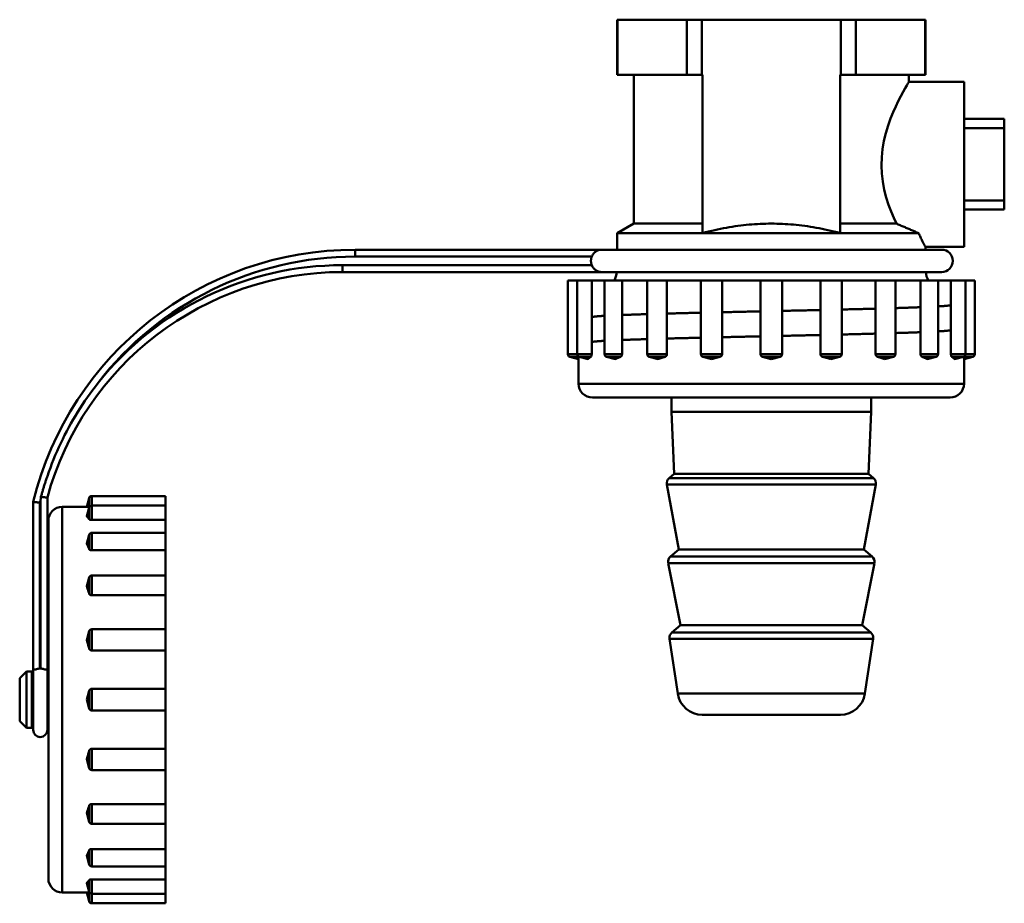
# Model space of a CAD drawing. Extents: x -1415 to 2118, y -1654 to 286.
# Drawn here: x 121 to 192, y -172 to -108 of the extents above; entities that cross this region are included whole.
import ezdxf

# ---------------------------------------------------------------- set-up
doc = ezdxf.new("R2010")
doc.units = 0
doc.layers.add('AM_0', color=7, linetype='CONTINUOUS', lineweight=50)

# ---------------------------------------------------------------- blocks, each defined once
blk = doc.blocks.new('bloccoiferiore')
at = {"layer": 'AM_0'}
for p, q in [((-11.182, -110.5), (-11.2, -110.5)), ((-11.2, -114.5), (-11.2, -110.5)), ((-11.182, -114.5), (-11.182, -110.5)), ((-11.182, -110.5), (-6.138, -110.5)), ((-5.044, -110.5), (-6.138, -110.5)), ((-6.138, -110.5), (-6.138, -114.5)), ((-5.044, -114.5), (-5.044, -110.5)), ((-5.044, -110.5), (5.044, -110.5)), ((6.138, -110.5), (5.044, -110.5)), ((5.044, -110.5), (5.044, -114.5)), ((6.138, -114.5), (6.138, -110.5)), ((6.138, -110.5), (11.182, -110.5)), ((11.2, -110.5), (11.182, -110.5)), ((11.182, -110.5), (11.182, -114.5)), ((11.2, -114.5), (11.2, -110.5)), ((-11.182, -114.5), (-11.2, -114.5)), ((-8.66, -114.5), (-11.182, -114.5)), ((-10, -125.307), (-10, -114.5)), ((-6.138, -114.5), (-8.66, -114.5)), ((-5.044, -114.5), (-6.138, -114.5)), ((-5, -114.5), (-5.044, -114.5)), ((-5, -125.989), (-5, -114.5)), ((5, -114.5), (5, -125.989)), ((5.044, -114.5), (5, -114.5)), ((6.138, -114.5), (5.044, -114.5)), ((8.66, -114.5), (6.138, -114.5)), ((11.182, -114.5), (8.66, -114.5)), ((10, -115), (10, -114.5)), ((10, -115), (14, -115)), ((11.2, -114.5), (11.182, -114.5)), ((14, -127), (14, -115)), ((14, -117.706), (16.927, -117.706)), ((16.927, -118.382), (16.927, -117.706)), ((14, -118.382), (16.927, -118.382)), ((16.927, -118.382), (16.927, -123.618)), ((16.927, -123.618), (14, -123.618)), ((16.927, -124.294), (16.927, -123.618)), ((14, -124.294), (16.927, -124.294)), ((-10, -125.307), (-11.2, -126)), ((-5, -125.307), (-10, -125.307)), ((9.086, -125.307), (5, -125.307)), ((10.698, -126), (-11.2, -126)), ((-11.2, -127.202), (-11.2, -126)), ((-30.242, -127.702), (-30.242, -127.202)), ((-12.378, -127.202), (-30.242, -127.202)), ((-12.378, -127.202), (-12.378, -127.203)), ((12.378, -127.202), (-12.378, -127.202)), ((11.2, -127.202), (11.2, -127)), ((11.2, -127), (14, -127)), ((-30.242, -127.702), (-13.041, -127.702)), ((-13.041, -128.324), (-31.15, -128.324)), ((-31.15, -128.824), (-31.15, -128.324)), ((-31.15, -128.824), (-12.378, -128.824)), ((-14.102, -129.432), (-14.787, -129.432)), ((-14.787, -134.779), (-14.787, -129.432)), ((-13.051, -129.432), (-14.102, -129.432)), ((-14.102, -134.779), (-14.102, -129.432)), ((-13.051, -129.432), (-13.051, -134.779)), ((-12.114, -129.432), (-13.051, -129.432)), ((-12.378, -128.823), (-12.378, -128.824)), ((-12.378, -128.824), (12.378, -128.824)), ((-10.846, -129.432), (-12.114, -129.432)), ((-12.114, -134.779), (-12.114, -129.432)), ((-10.846, -129.432), (-10.846, -134.779)), ((-9.016, -129.432), (-10.846, -129.432)), ((-7.579, -129.432), (-9.016, -129.432)), ((-9.016, -134.779), (-9.016, -129.432)), ((-7.579, -129.432), (-7.579, -134.779)), ((-5.114, -129.432), (-7.579, -129.432)), ((-3.571, -129.432), (-5.114, -129.432)), ((-5.114, -134.779), (-5.114, -129.432)), ((-3.571, -129.432), (-3.571, -134.779)), ((-0.787, -129.432), (-3.571, -129.432)), ((0.787, -129.432), (-0.787, -129.432)), ((-0.787, -134.779), (-0.787, -129.432)), ((0.787, -134.779), (0.787, -129.432)), ((3.571, -129.432), (0.787, -129.432)), ((5.114, -129.432), (3.571, -129.432)), ((3.571, -134.779), (3.571, -129.432)), ((5.114, -134.779), (5.114, -129.432)), ((7.579, -129.432), (5.114, -129.432)), ((9.016, -129.432), (7.579, -129.432)), ((7.579, -134.779), (7.579, -129.432)), ((9.016, -134.779), (9.016, -129.432)), ((10.846, -129.432), (9.016, -129.432)), ((12.114, -129.432), (10.846, -129.432)), ((10.846, -134.779), (10.846, -129.432)), ((12.114, -134.779), (12.114, -129.432)), ((13.051, -129.432), (12.114, -129.432)), ((14.102, -129.432), (13.051, -129.432)), ((13.051, -134.779), (13.051, -129.432)), ((14.787, -129.432), (14.102, -129.432)), ((14.102, -134.779), (14.102, -129.432)), ((14.787, -134.779), (14.787, -129.432)), ((-14.102, -134.779), (-14.787, -134.779)), ((-13.985, -134.972), (-14.639, -134.972)), ((-14, -135.143), (-14.639, -134.972)), ((-13.051, -134.779), (-14.102, -134.779)), ((-14, -136.932), (-14, -135.143)), ((-13.103, -134.972), (-13.954, -134.972)), ((-13.315, -135.143), (-13.954, -134.972)), ((-10.846, -134.779), (-12.114, -134.779)), ((-10.939, -134.972), (-11.965, -134.972)), ((-11.326, -135.143), (-11.965, -134.972)), ((-7.579, -134.779), (-9.016, -134.779)), ((-7.704, -134.972), (-8.868, -134.972)), ((-8.229, -135.143), (-8.868, -134.972)), ((-3.571, -134.779), (-5.114, -134.779)), ((-3.714, -134.972), (-4.965, -134.972)), ((-4.326, -135.143), (-4.965, -134.972)), ((0.787, -134.779), (-0.787, -134.779)), ((0.639, -134.972), (-0.639, -134.972)), ((0, -135.143), (-0.639, -134.972)), ((0, -135.143), (0.639, -134.972)), ((5.114, -134.779), (3.571, -134.779)), ((4.965, -134.972), (3.714, -134.972)), ((4.326, -135.143), (4.965, -134.972)), ((9.016, -134.779), (7.579, -134.779)), ((8.868, -134.972), (7.704, -134.972)), ((8.229, -135.143), (8.868, -134.972)), ((12.114, -134.779), (10.846, -134.779)), ((11.965, -134.972), (10.939, -134.972)), ((11.326, -135.143), (11.965, -134.972)), ((14.102, -134.779), (13.051, -134.779)), ((13.954, -134.972), (13.103, -134.972)), ((13.315, -135.143), (13.954, -134.972)), ((14.639, -134.972), (13.985, -134.972)), ((14, -135.143), (14.639, -134.972)), ((14, -136.932), (14, -135.143)), ((14.787, -134.779), (14.102, -134.779)), ((14, -136.932), (-14, -136.932)), ((13, -137.932), (-13, -137.932)), ((-7.25, -138.971), (-7.25, -137.932)), ((7.25, -138.971), (7.25, -137.932)), ((7.25, -138.971), (-7.25, -138.971)), ((-7.05, -143.471), (-7.25, -138.971)), ((7.05, -143.471), (7.25, -138.971)), ((-7.05, -143.471), (-7.421, -143.782)), ((7.05, -143.471), (-7.05, -143.471)), ((7.05, -143.471), (7.421, -143.782)), ((7.592, -144.256), (-7.592, -144.256)), ((-6.725, -148.971), (-7.592, -144.256)), ((7.421, -143.782), (-7.421, -143.782)), ((6.725, -148.971), (7.592, -144.256)), ((-52.596, -157.677), (-52.596, -145.206)), ((-49.37, -145.771), (-49.37, -145.086)), ((-49.37, -145.086), (-44.023, -145.086)), ((-44.023, -145.771), (-44.023, -145.086)), ((-53.63, -145.511), (-53.63, -157.677)), ((-53.13, -157.613), (-53.13, -145.572)), ((-53.096, -145.441), (-53.096, -157.613)), ((-51.523, -173.874), (-51.523, -145.874)), ((-51.523, -145.874), (-49.734, -145.874)), ((-49.734, -145.874), (-49.563, -145.234)), ((-49.734, -146.559), (-49.563, -145.92)), ((-49.563, -145.888), (-49.563, -145.234)), ((-49.563, -146.77), (-49.563, -145.92)), ((-49.37, -146.823), (-49.37, -145.771)), ((-49.37, -145.771), (-44.023, -145.771)), ((-44.023, -146.823), (-44.023, -145.771)), ((-52.523, -172.874), (-52.523, -146.874)), ((-44.023, -146.823), (-49.37, -146.823)), ((-44.023, -147.76), (-44.023, -146.823)), ((-49.734, -148.547), (-49.563, -147.908)), ((-49.563, -148.935), (-49.563, -147.908)), ((-49.37, -149.028), (-49.37, -147.76)), ((-49.37, -147.76), (-44.023, -147.76)), ((-44.023, -149.028), (-44.023, -147.76)), ((-44.023, -149.028), (-49.37, -149.028)), ((-44.023, -150.857), (-44.023, -149.028)), ((-6.725, -148.971), (-7.321, -149.471)), ((7.321, -149.471), (-7.321, -149.471)), ((6.725, -148.971), (-6.725, -148.971)), ((6.725, -148.971), (7.321, -149.471)), ((7.491, -149.951), (-7.491, -149.951)), ((-6.6, -154.471), (-7.491, -149.951)), ((6.6, -154.471), (7.491, -149.951)), ((-49.37, -152.294), (-49.37, -150.857)), ((-49.37, -150.857), (-44.023, -150.857)), ((-44.023, -152.294), (-44.023, -150.857)), ((-49.734, -151.645), (-49.563, -151.005)), ((-49.563, -152.17), (-49.563, -151.005)), ((-44.023, -152.294), (-49.37, -152.294)), ((-44.023, -154.76), (-44.023, -152.294)), ((-6.6, -154.471), (-7.221, -154.992)), ((6.6, -154.471), (-6.6, -154.471)), ((6.6, -154.471), (7.221, -154.992)), ((-49.734, -155.547), (-49.563, -154.908)), ((-49.563, -156.159), (-49.563, -154.908)), ((-49.37, -156.303), (-49.37, -154.76)), ((-49.37, -154.76), (-44.023, -154.76)), ((-44.023, -156.303), (-44.023, -154.76)), ((7.221, -154.992), (-7.221, -154.992)), ((7.395, -155.449), (-7.395, -155.449)), ((-6.8, -159.436), (-7.395, -155.449)), ((6.8, -159.436), (7.395, -155.449)), ((-44.023, -156.303), (-49.37, -156.303)), ((-44.023, -159.086), (-44.023, -156.303)), ((-54.606, -158.318), (-54.111, -157.824)), ((-54.111, -161.923), (-54.111, -157.824)), ((-54.111, -157.824), (-53.727, -157.824)), ((-53.727, -161.923), (-53.727, -157.824)), ((-53.429, -157.677), (-53.63, -157.677)), ((-53.63, -157.677), (-53.63, -162.07)), ((-52.596, -157.677), (-52.797, -157.677)), ((-52.596, -162.07), (-52.596, -157.677)), ((-54.606, -161.429), (-54.606, -158.318)), ((-53.727, -158.318), (-53.63, -158.318)), ((-52.596, -158.318), (-52.523, -158.318)), ((-49.734, -159.874), (-49.563, -159.234)), ((-49.563, -160.513), (-49.563, -159.234)), ((-49.37, -160.661), (-49.37, -159.086)), ((-49.37, -159.086), (-44.023, -159.086)), ((-44.023, -160.661), (-44.023, -159.086)), ((6.8, -159.436), (-6.8, -159.436)), ((-49.734, -159.874), (-49.563, -160.513)), ((-49.37, -160.661), (-44.023, -160.661)), ((-44.023, -163.444), (-44.023, -160.661)), ((-54.606, -161.429), (-54.111, -161.923)), ((-53.727, -161.429), (-53.63, -161.429)), ((-52.596, -161.429), (-52.523, -161.429)), ((5.02, -160.971), (-5.02, -160.971)), ((-54.111, -161.923), (-53.727, -161.923)), ((-49.563, -164.839), (-49.563, -163.588)), ((-49.37, -163.444), (-44.023, -163.444)), ((-49.37, -164.987), (-49.37, -163.444)), ((-44.023, -164.987), (-44.023, -163.444)), ((-49.734, -164.2), (-49.563, -164.839)), ((-49.37, -164.987), (-44.023, -164.987)), ((-44.023, -167.453), (-44.023, -164.987)), ((-49.563, -168.742), (-49.563, -167.577)), ((-49.37, -167.453), (-44.023, -167.453)), ((-49.37, -168.89), (-49.37, -167.453)), ((-44.023, -168.89), (-44.023, -167.453)), ((-49.734, -168.103), (-49.563, -168.742)), ((-49.37, -168.89), (-44.023, -168.89)), ((-44.023, -170.719), (-44.023, -168.89)), ((-49.563, -171.839), (-49.563, -170.812)), ((-49.37, -170.719), (-44.023, -170.719)), ((-49.37, -171.987), (-49.37, -170.719)), ((-44.023, -171.987), (-44.023, -170.719)), ((-49.734, -171.2), (-49.563, -171.839)), ((-49.37, -171.987), (-44.023, -171.987)), ((-44.023, -172.924), (-44.023, -171.987)), ((-49.563, -173.827), (-49.563, -172.977)), ((-49.37, -172.924), (-44.023, -172.924)), ((-49.37, -173.976), (-49.37, -172.924)), ((-44.023, -173.976), (-44.023, -172.924)), ((-49.734, -173.188), (-49.563, -173.827)), ((-51.523, -173.874), (-49.734, -173.874)), ((-49.734, -173.874), (-49.563, -174.513)), ((-49.563, -174.513), (-49.563, -173.859)), ((-49.37, -174.661), (-49.37, -173.976)), ((-49.37, -173.976), (-44.023, -173.976)), ((-44.023, -174.661), (-44.023, -173.976)), ((-49.37, -174.661), (-44.023, -174.661))]:
    blk.add_line(p, q, dxfattribs=at)
at = {"layer": 'AM_0', "flags": 128}
for points in [[(9.086, -125.307), (8.898, -124.896), (8.707, -124.437), (8.523, -123.939), (8.354, -123.405), (8.21, -122.842), (8.101, -122.26), (8.029, -121.667), (8, -121.075), (8.018, -120.484), (8.079, -119.89), (8.179, -119.304), (8.314, -118.735), (8.478, -118.194), (8.66, -117.685), (8.85, -117.216), (9.039, -116.793), (9.224, -116.409), (9.404, -116.056), (9.572, -115.743), (9.72, -115.479), (9.84, -115.271), (9.927, -115.121), (9.982, -115.03), (10, -115)], [(0, -125.307), (-0.202, -125.308), (-0.404, -125.312), (-0.606, -125.318), (-0.807, -125.326), (-1.009, -125.336), (-1.211, -125.349), (-1.412, -125.364), (-1.615, -125.382), (-1.817, -125.402), (-2.021, -125.424), (-2.225, -125.448), (-2.43, -125.475), (-2.635, -125.504), (-2.842, -125.536), (-3.051, -125.57), (-3.26, -125.606), (-3.471, -125.645), (-3.684, -125.686), (-3.898, -125.73), (-4.114, -125.777), (-4.332, -125.826), (-4.552, -125.877), (-4.775, -125.932), (-5, -125.989)], [(5, -125.989), (4.775, -125.932), (4.552, -125.877), (4.332, -125.826), (4.114, -125.777), (3.898, -125.73), (3.684, -125.686), (3.471, -125.645), (3.26, -125.606), (3.051, -125.57), (2.842, -125.536), (2.635, -125.504), (2.43, -125.475), (2.225, -125.448), (2.021, -125.424), (1.817, -125.402), (1.615, -125.382), (1.412, -125.364), (1.211, -125.349), (1.009, -125.336), (0.807, -125.326), (0.606, -125.318), (0.404, -125.312), (0.202, -125.308), (0, -125.307)], [(9.086, -125.307), (9.157, -125.337), (9.228, -125.367), (9.298, -125.397), (9.369, -125.427), (9.439, -125.456), (9.509, -125.486), (9.578, -125.516), (9.647, -125.545), (9.716, -125.574), (9.784, -125.604), (9.852, -125.633), (9.92, -125.662), (9.988, -125.691), (10.054, -125.72), (10.121, -125.749), (10.187, -125.777), (10.253, -125.806), (10.318, -125.834), (10.382, -125.862), (10.446, -125.89), (10.51, -125.918), (10.573, -125.945), (10.636, -125.973), (10.698, -126)], [(11.2, -127), (11.199, -126.998), (11.196, -126.993), (11.191, -126.984), (11.185, -126.972), (11.176, -126.956), (11.165, -126.936), (11.153, -126.913), (11.139, -126.886), (11.123, -126.856), (11.106, -126.823), (11.086, -126.786), (11.065, -126.745), (11.043, -126.701), (11.018, -126.654), (10.992, -126.603), (10.965, -126.548), (10.935, -126.49), (10.905, -126.429), (10.873, -126.365), (10.84, -126.298), (10.806, -126.228), (10.771, -126.154), (10.735, -126.079), (10.698, -126)], [(-12.378, -127.203), (-12.41, -127.206), (-12.443, -127.21), (-12.475, -127.215), (-12.507, -127.222), (-12.539, -127.231), (-12.571, -127.241), (-12.602, -127.253), (-12.633, -127.266), (-12.664, -127.281), (-12.695, -127.298), (-12.725, -127.316), (-12.754, -127.336), (-12.783, -127.358), (-12.812, -127.381), (-12.839, -127.406), (-12.866, -127.433), (-12.892, -127.461), (-12.917, -127.491), (-12.941, -127.523), (-12.964, -127.556), (-12.985, -127.591), (-13.005, -127.627), (-13.024, -127.664), (-13.041, -127.702)], [(-13.041, -127.702), (-13.05, -127.725), (-13.059, -127.75), (-13.067, -127.775), (-13.074, -127.801), (-13.081, -127.828), (-13.087, -127.854), (-13.092, -127.881), (-13.096, -127.908), (-13.099, -127.935), (-13.101, -127.961), (-13.103, -127.987), (-13.103, -128.013), (-13.103, -128.038), (-13.101, -128.064), (-13.099, -128.091), (-13.096, -128.118), (-13.092, -128.145), (-13.087, -128.171), (-13.081, -128.198), (-13.074, -128.225), (-13.067, -128.251), (-13.059, -128.276), (-13.05, -128.3), (-13.041, -128.324)], [(-13.041, -128.324), (-13.024, -128.362), (-13.005, -128.399), (-12.985, -128.435), (-12.964, -128.47), (-12.941, -128.503), (-12.917, -128.535), (-12.892, -128.565), (-12.866, -128.593), (-12.839, -128.62), (-12.812, -128.645), (-12.783, -128.668), (-12.754, -128.69), (-12.725, -128.71), (-12.695, -128.728), (-12.664, -128.745), (-12.633, -128.76), (-12.602, -128.773), (-12.571, -128.785), (-12.539, -128.795), (-12.507, -128.803), (-12.475, -128.811), (-12.443, -128.816), (-12.41, -128.82), (-12.378, -128.823)], [(3.571, -131.58), (3.457, -131.583), (3.344, -131.586), (3.229, -131.588), (3.115, -131.591), (3, -131.593), (2.886, -131.596), (2.771, -131.599), (2.655, -131.601), (2.54, -131.604), (2.424, -131.606), (2.308, -131.609), (2.192, -131.612), (2.076, -131.614), (1.959, -131.617), (1.843, -131.62), (1.726, -131.622), (1.609, -131.625), (1.492, -131.627), (1.375, -131.63), (1.257, -131.633), (1.14, -131.635), (1.022, -131.638), (0.905, -131.64), (0.787, -131.643)], [(7.579, -131.482), (7.483, -131.484), (7.386, -131.487), (7.288, -131.49), (7.19, -131.492), (7.091, -131.495), (6.992, -131.497), (6.892, -131.5), (6.791, -131.503), (6.69, -131.505), (6.589, -131.508), (6.486, -131.51), (6.384, -131.513), (6.281, -131.516), (6.177, -131.518), (6.073, -131.521), (5.968, -131.523), (5.863, -131.526), (5.757, -131.529), (5.651, -131.531), (5.544, -131.534), (5.437, -131.537), (5.33, -131.539), (5.222, -131.542), (5.114, -131.544)], [(10.846, -131.378), (10.779, -131.381), (10.712, -131.383), (10.643, -131.386), (10.574, -131.388), (10.504, -131.391), (10.433, -131.394), (10.361, -131.396), (10.289, -131.399), (10.215, -131.401), (10.141, -131.404), (10.066, -131.407), (9.99, -131.409), (9.913, -131.412), (9.836, -131.415), (9.757, -131.417), (9.678, -131.42), (9.598, -131.422), (9.517, -131.425), (9.436, -131.428), (9.353, -131.43), (9.27, -131.433), (9.186, -131.435), (9.102, -131.438), (9.016, -131.441)], [(13.051, -131.224), (13.039, -131.228), (13.024, -131.232), (13.007, -131.236), (12.988, -131.24), (12.967, -131.244), (12.943, -131.248), (12.916, -131.252), (12.888, -131.256), (12.857, -131.26), (12.823, -131.264), (12.788, -131.267), (12.75, -131.271), (12.709, -131.275), (12.667, -131.279), (12.622, -131.283), (12.574, -131.287), (12.525, -131.291), (12.473, -131.295), (12.418, -131.299), (12.362, -131.303), (12.303, -131.307), (12.242, -131.31), (12.179, -131.314), (12.114, -131.318)], [(-12.114, -132.002), (-12.179, -132.006), (-12.242, -132.01), (-12.303, -132.014), (-12.362, -132.018), (-12.418, -132.022), (-12.473, -132.026), (-12.525, -132.03), (-12.574, -132.034), (-12.622, -132.038), (-12.667, -132.041), (-12.709, -132.045), (-12.75, -132.049), (-12.788, -132.053), (-12.823, -132.057), (-12.857, -132.061), (-12.888, -132.065), (-12.916, -132.069), (-12.943, -132.073), (-12.967, -132.077), (-12.988, -132.081), (-13.007, -132.084), (-13.024, -132.088), (-13.039, -132.092), (-13.051, -132.096)], [(-9.016, -131.88), (-9.102, -131.883), (-9.186, -131.885), (-9.27, -131.888), (-9.353, -131.89), (-9.436, -131.893), (-9.517, -131.896), (-9.598, -131.898), (-9.678, -131.901), (-9.757, -131.904), (-9.836, -131.906), (-9.913, -131.909), (-9.99, -131.911), (-10.066, -131.914), (-10.141, -131.917), (-10.215, -131.919), (-10.289, -131.922), (-10.361, -131.924), (-10.433, -131.927), (-10.504, -131.93), (-10.574, -131.932), (-10.643, -131.935), (-10.712, -131.938), (-10.779, -131.94), (-10.846, -131.943)], [(-5.114, -131.776), (-5.222, -131.779), (-5.33, -131.782), (-5.437, -131.784), (-5.544, -131.787), (-5.651, -131.789), (-5.757, -131.792), (-5.863, -131.795), (-5.968, -131.797), (-6.073, -131.8), (-6.177, -131.802), (-6.281, -131.805), (-6.384, -131.808), (-6.486, -131.81), (-6.589, -131.813), (-6.69, -131.815), (-6.791, -131.818), (-6.892, -131.821), (-6.992, -131.823), (-7.091, -131.826), (-7.19, -131.828), (-7.288, -131.831), (-7.386, -131.834), (-7.483, -131.836), (-7.579, -131.839)], [(-0.787, -131.678), (-0.905, -131.68), (-1.022, -131.683), (-1.14, -131.686), (-1.257, -131.688), (-1.375, -131.691), (-1.492, -131.693), (-1.609, -131.696), (-1.726, -131.699), (-1.843, -131.701), (-1.959, -131.704), (-2.076, -131.706), (-2.192, -131.709), (-2.308, -131.712), (-2.424, -131.714), (-2.54, -131.717), (-2.655, -131.719), (-2.771, -131.722), (-2.886, -131.725), (-3, -131.727), (-3.115, -131.73), (-3.229, -131.732), (-3.344, -131.735), (-3.457, -131.738), (-3.571, -131.74)], [(13.051, -133.038), (13.039, -133.042), (13.024, -133.046), (13.007, -133.05), (12.988, -133.054), (12.967, -133.058), (12.943, -133.062), (12.916, -133.066), (12.888, -133.07), (12.857, -133.074), (12.823, -133.078), (12.788, -133.081), (12.75, -133.085), (12.709, -133.089), (12.667, -133.093), (12.622, -133.097), (12.574, -133.101), (12.525, -133.105), (12.473, -133.109), (12.418, -133.113), (12.362, -133.117), (12.303, -133.121), (12.242, -133.124), (12.179, -133.128), (12.114, -133.132)], [(-9.016, -133.694), (-9.102, -133.697), (-9.186, -133.699), (-9.27, -133.702), (-9.353, -133.704), (-9.436, -133.707), (-9.517, -133.71), (-9.598, -133.712), (-9.678, -133.715), (-9.757, -133.718), (-9.836, -133.72), (-9.913, -133.723), (-9.99, -133.725), (-10.066, -133.728), (-10.141, -133.731), (-10.215, -133.733), (-10.289, -133.736), (-10.361, -133.738), (-10.433, -133.741), (-10.504, -133.744), (-10.574, -133.746), (-10.643, -133.749), (-10.712, -133.752), (-10.779, -133.754), (-10.846, -133.757)], [(-5.114, -133.59), (-5.222, -133.593), (-5.33, -133.596), (-5.437, -133.598), (-5.544, -133.601), (-5.651, -133.603), (-5.757, -133.606), (-5.863, -133.609), (-5.968, -133.611), (-6.073, -133.614), (-6.177, -133.616), (-6.281, -133.619), (-6.384, -133.622), (-6.486, -133.624), (-6.589, -133.627), (-6.69, -133.629), (-6.791, -133.632), (-6.892, -133.635), (-6.992, -133.637), (-7.091, -133.64), (-7.19, -133.642), (-7.288, -133.645), (-7.386, -133.648), (-7.483, -133.65), (-7.579, -133.653)], [(-0.787, -133.492), (-0.905, -133.494), (-1.022, -133.497), (-1.14, -133.5), (-1.257, -133.502), (-1.375, -133.505), (-1.492, -133.507), (-1.609, -133.51), (-1.726, -133.513), (-1.843, -133.515), (-1.959, -133.518), (-2.076, -133.52), (-2.192, -133.523), (-2.308, -133.526), (-2.424, -133.528), (-2.54, -133.531), (-2.655, -133.533), (-2.771, -133.536), (-2.886, -133.539), (-3, -133.541), (-3.115, -133.544), (-3.229, -133.546), (-3.344, -133.549), (-3.457, -133.552), (-3.571, -133.554)], [(3.571, -133.394), (3.457, -133.397), (3.344, -133.4), (3.229, -133.402), (3.115, -133.405), (3, -133.407), (2.886, -133.41), (2.771, -133.413), (2.655, -133.415), (2.54, -133.418), (2.424, -133.42), (2.308, -133.423), (2.192, -133.426), (2.076, -133.428), (1.959, -133.431), (1.843, -133.434), (1.726, -133.436), (1.609, -133.439), (1.492, -133.441), (1.375, -133.444), (1.257, -133.447), (1.14, -133.449), (1.022, -133.452), (0.905, -133.454), (0.787, -133.457)], [(7.579, -133.296), (7.483, -133.298), (7.386, -133.301), (7.288, -133.304), (7.19, -133.306), (7.091, -133.309), (6.992, -133.311), (6.892, -133.314), (6.791, -133.317), (6.69, -133.319), (6.589, -133.322), (6.486, -133.324), (6.384, -133.327), (6.281, -133.33), (6.177, -133.332), (6.073, -133.335), (5.968, -133.337), (5.863, -133.34), (5.757, -133.343), (5.651, -133.345), (5.544, -133.348), (5.437, -133.351), (5.33, -133.353), (5.222, -133.356), (5.114, -133.358)], [(10.846, -133.192), (10.779, -133.195), (10.712, -133.197), (10.643, -133.2), (10.574, -133.202), (10.504, -133.205), (10.433, -133.208), (10.361, -133.21), (10.289, -133.213), (10.215, -133.215), (10.141, -133.218), (10.066, -133.221), (9.99, -133.223), (9.913, -133.226), (9.836, -133.229), (9.757, -133.231), (9.678, -133.234), (9.598, -133.236), (9.517, -133.239), (9.436, -133.242), (9.353, -133.244), (9.27, -133.247), (9.186, -133.249), (9.102, -133.252), (9.016, -133.255)], [(-12.114, -133.816), (-12.179, -133.82), (-12.242, -133.824), (-12.303, -133.828), (-12.362, -133.832), (-12.418, -133.836), (-12.473, -133.84), (-12.525, -133.844), (-12.574, -133.848), (-12.622, -133.852), (-12.667, -133.855), (-12.709, -133.859), (-12.75, -133.863), (-12.788, -133.867), (-12.823, -133.871), (-12.857, -133.875), (-12.888, -133.879), (-12.916, -133.883), (-12.943, -133.887), (-12.967, -133.891), (-12.988, -133.895), (-13.007, -133.898), (-13.024, -133.902), (-13.039, -133.906), (-13.051, -133.91)], [(-14, -135.143), (-14, -135.136), (-14, -135.129), (-14, -135.122), (-14, -135.115), (-13.999, -135.108), (-13.999, -135.101), (-13.999, -135.094), (-13.998, -135.086), (-13.998, -135.079), (-13.997, -135.072), (-13.997, -135.065), (-13.996, -135.058), (-13.996, -135.051), (-13.995, -135.044), (-13.994, -135.037), (-13.994, -135.029), (-13.993, -135.022), (-13.992, -135.015), (-13.991, -135.008), (-13.99, -135.001), (-13.989, -134.994), (-13.988, -134.986), (-13.987, -134.979), (-13.985, -134.972)], [(-13.984, -134.961), (-13.984, -134.962), (-13.984, -134.962), (-13.984, -134.963), (-13.984, -134.963), (-13.984, -134.964), (-13.984, -134.964), (-13.984, -134.965), (-13.984, -134.965), (-13.985, -134.966), (-13.985, -134.966), (-13.985, -134.967), (-13.985, -134.967), (-13.985, -134.968), (-13.985, -134.968), (-13.985, -134.969), (-13.985, -134.969), (-13.985, -134.969), (-13.985, -134.97), (-13.985, -134.97), (-13.985, -134.971), (-13.985, -134.971), (-13.985, -134.971), (-13.985, -134.972), (-13.985, -134.972)], [(-13.315, -135.143), (-13.307, -135.136), (-13.298, -135.129), (-13.29, -135.122), (-13.282, -135.115), (-13.273, -135.108), (-13.265, -135.101), (-13.256, -135.094), (-13.248, -135.086), (-13.239, -135.079), (-13.23, -135.072), (-13.222, -135.065), (-13.213, -135.058), (-13.204, -135.051), (-13.195, -135.044), (-13.186, -135.037), (-13.177, -135.029), (-13.168, -135.022), (-13.159, -135.015), (-13.15, -135.008), (-13.141, -135.001), (-13.132, -134.994), (-13.122, -134.986), (-13.113, -134.979), (-13.103, -134.972)], [(-13.051, -134.779), (-13.051, -134.79), (-13.051, -134.801), (-13.052, -134.811), (-13.052, -134.822), (-13.053, -134.833), (-13.054, -134.843), (-13.056, -134.853), (-13.057, -134.863), (-13.059, -134.873), (-13.061, -134.883), (-13.063, -134.892), (-13.065, -134.9), (-13.068, -134.909), (-13.071, -134.917), (-13.073, -134.925), (-13.076, -134.932), (-13.079, -134.939), (-13.082, -134.945), (-13.086, -134.951), (-13.089, -134.956), (-13.093, -134.961), (-13.096, -134.965), (-13.1, -134.969), (-13.103, -134.972)], [(-11.326, -135.143), (-11.311, -135.136), (-11.295, -135.129), (-11.279, -135.122), (-11.264, -135.115), (-11.248, -135.108), (-11.232, -135.101), (-11.216, -135.094), (-11.2, -135.086), (-11.184, -135.079), (-11.168, -135.072), (-11.152, -135.065), (-11.136, -135.058), (-11.12, -135.051), (-11.104, -135.044), (-11.088, -135.037), (-11.071, -135.029), (-11.055, -135.022), (-11.038, -135.015), (-11.022, -135.008), (-11.005, -135.001), (-10.989, -134.994), (-10.972, -134.986), (-10.956, -134.979), (-10.939, -134.972)], [(-10.846, -134.779), (-10.846, -134.79), (-10.846, -134.801), (-10.847, -134.811), (-10.849, -134.822), (-10.85, -134.833), (-10.852, -134.843), (-10.855, -134.853), (-10.858, -134.863), (-10.861, -134.873), (-10.864, -134.883), (-10.868, -134.892), (-10.872, -134.9), (-10.876, -134.909), (-10.881, -134.917), (-10.886, -134.925), (-10.891, -134.932), (-10.896, -134.939), (-10.902, -134.945), (-10.908, -134.951), (-10.913, -134.956), (-10.92, -134.961), (-10.926, -134.965), (-10.932, -134.969), (-10.939, -134.972)], [(-8.229, -135.143), (-8.208, -135.136), (-8.186, -135.129), (-8.165, -135.122), (-8.143, -135.115), (-8.122, -135.108), (-8.1, -135.101), (-8.078, -135.094), (-8.057, -135.086), (-8.035, -135.079), (-8.013, -135.072), (-7.991, -135.065), (-7.969, -135.058), (-7.947, -135.051), (-7.925, -135.044), (-7.903, -135.037), (-7.881, -135.029), (-7.859, -135.022), (-7.837, -135.015), (-7.815, -135.008), (-7.793, -135.001), (-7.771, -134.994), (-7.748, -134.986), (-7.726, -134.979), (-7.704, -134.972)], [(-7.579, -134.779), (-7.58, -134.79), (-7.58, -134.801), (-7.582, -134.811), (-7.583, -134.822), (-7.585, -134.833), (-7.588, -134.843), (-7.591, -134.853), (-7.595, -134.863), (-7.599, -134.873), (-7.604, -134.883), (-7.609, -134.892), (-7.614, -134.9), (-7.62, -134.909), (-7.626, -134.917), (-7.632, -134.925), (-7.639, -134.932), (-7.646, -134.939), (-7.654, -134.945), (-7.662, -134.951), (-7.67, -134.956), (-7.678, -134.961), (-7.686, -134.965), (-7.695, -134.969), (-7.704, -134.972)], [(-4.326, -135.143), (-4.301, -135.136), (-4.276, -135.129), (-4.251, -135.122), (-4.225, -135.115), (-4.2, -135.108), (-4.175, -135.101), (-4.15, -135.094), (-4.124, -135.086), (-4.099, -135.079), (-4.073, -135.072), (-4.048, -135.065), (-4.022, -135.058), (-3.997, -135.051), (-3.971, -135.044), (-3.946, -135.037), (-3.92, -135.029), (-3.894, -135.022), (-3.869, -135.015), (-3.843, -135.008), (-3.817, -135.001), (-3.792, -134.994), (-3.766, -134.986), (-3.74, -134.979), (-3.714, -134.972)], [(-3.571, -134.779), (-3.571, -134.79), (-3.572, -134.801), (-3.574, -134.811), (-3.575, -134.822), (-3.578, -134.833), (-3.581, -134.843), (-3.585, -134.853), (-3.589, -134.863), (-3.594, -134.873), (-3.599, -134.883), (-3.605, -134.892), (-3.611, -134.9), (-3.617, -134.909), (-3.625, -134.917), (-3.632, -134.925), (-3.64, -134.932), (-3.648, -134.939), (-3.657, -134.945), (-3.666, -134.951), (-3.675, -134.956), (-3.684, -134.961), (-3.694, -134.965), (-3.704, -134.969), (-3.714, -134.972)], [(3.714, -134.972), (3.704, -134.969), (3.694, -134.965), (3.684, -134.961), (3.675, -134.956), (3.666, -134.951), (3.657, -134.945), (3.648, -134.939), (3.64, -134.932), (3.632, -134.925), (3.625, -134.917), (3.618, -134.909), (3.611, -134.901), (3.605, -134.892), (3.599, -134.883), (3.594, -134.873), (3.589, -134.863), (3.585, -134.853), (3.581, -134.843), (3.578, -134.833), (3.576, -134.822), (3.574, -134.811), (3.572, -134.801), (3.571, -134.79), (3.571, -134.779)], [(3.714, -134.972), (3.74, -134.979), (3.766, -134.986), (3.792, -134.994), (3.817, -135.001), (3.843, -135.008), (3.869, -135.015), (3.894, -135.022), (3.92, -135.029), (3.946, -135.037), (3.971, -135.044), (3.997, -135.051), (4.022, -135.058), (4.048, -135.065), (4.073, -135.072), (4.099, -135.079), (4.124, -135.086), (4.15, -135.094), (4.175, -135.101), (4.2, -135.108), (4.225, -135.115), (4.251, -135.122), (4.276, -135.129), (4.301, -135.136), (4.326, -135.143)], [(7.704, -134.972), (7.695, -134.969), (7.686, -134.965), (7.678, -134.961), (7.67, -134.956), (7.662, -134.951), (7.654, -134.945), (7.646, -134.939), (7.639, -134.932), (7.632, -134.925), (7.626, -134.917), (7.62, -134.909), (7.614, -134.901), (7.609, -134.892), (7.604, -134.883), (7.599, -134.873), (7.595, -134.863), (7.591, -134.853), (7.588, -134.843), (7.586, -134.833), (7.583, -134.822), (7.582, -134.811), (7.58, -134.801), (7.58, -134.79), (7.579, -134.779)], [(7.704, -134.972), (7.726, -134.979), (7.748, -134.986), (7.771, -134.994), (7.793, -135.001), (7.815, -135.008), (7.837, -135.015), (7.859, -135.022), (7.881, -135.029), (7.903, -135.037), (7.925, -135.044), (7.947, -135.051), (7.969, -135.058), (7.991, -135.065), (8.013, -135.072), (8.035, -135.079), (8.057, -135.086), (8.078, -135.094), (8.1, -135.101), (8.122, -135.108), (8.143, -135.115), (8.165, -135.122), (8.186, -135.129), (8.208, -135.136), (8.229, -135.143)], [(10.939, -134.972), (10.932, -134.969), (10.926, -134.965), (10.92, -134.961), (10.914, -134.956), (10.908, -134.951), (10.902, -134.945), (10.896, -134.939), (10.891, -134.932), (10.886, -134.925), (10.881, -134.917), (10.876, -134.909), (10.872, -134.901), (10.868, -134.892), (10.864, -134.883), (10.861, -134.873), (10.858, -134.863), (10.855, -134.853), (10.852, -134.843), (10.85, -134.833), (10.849, -134.822), (10.847, -134.811), (10.846, -134.801), (10.846, -134.79), (10.846, -134.779)], [(10.939, -134.972), (10.956, -134.979), (10.972, -134.986), (10.989, -134.994), (11.005, -135.001), (11.022, -135.008), (11.038, -135.015), (11.055, -135.022), (11.071, -135.029), (11.088, -135.037), (11.104, -135.044), (11.12, -135.051), (11.136, -135.058), (11.152, -135.065), (11.168, -135.072), (11.184, -135.079), (11.2, -135.086), (11.216, -135.094), (11.232, -135.101), (11.248, -135.108), (11.264, -135.115), (11.279, -135.122), (11.295, -135.129), (11.311, -135.136), (11.326, -135.143)], [(13.103, -134.972), (13.1, -134.969), (13.096, -134.965), (13.093, -134.961), (13.089, -134.956), (13.086, -134.951), (13.082, -134.945), (13.079, -134.939), (13.076, -134.932), (13.073, -134.925), (13.071, -134.917), (13.068, -134.909), (13.065, -134.901), (13.063, -134.892), (13.061, -134.883), (13.059, -134.873), (13.057, -134.863), (13.056, -134.853), (13.054, -134.843), (13.053, -134.833), (13.052, -134.822), (13.052, -134.811), (13.051, -134.801), (13.051, -134.79), (13.051, -134.779)], [(13.103, -134.972), (13.113, -134.979), (13.122, -134.986), (13.132, -134.994), (13.141, -135.001), (13.15, -135.008), (13.159, -135.015), (13.168, -135.022), (13.177, -135.029), (13.186, -135.037), (13.195, -135.044), (13.204, -135.051), (13.213, -135.058), (13.222, -135.065), (13.23, -135.072), (13.239, -135.079), (13.248, -135.086), (13.256, -135.094), (13.265, -135.101), (13.273, -135.108), (13.282, -135.115), (13.29, -135.122), (13.298, -135.129), (13.307, -135.136), (13.315, -135.143)], [(13.985, -134.972), (13.985, -134.972), (13.985, -134.971), (13.985, -134.971), (13.985, -134.971), (13.985, -134.97), (13.985, -134.97), (13.985, -134.969), (13.985, -134.969), (13.985, -134.969), (13.985, -134.968), (13.985, -134.968), (13.985, -134.967), (13.985, -134.967), (13.985, -134.966), (13.985, -134.966), (13.984, -134.965), (13.984, -134.965), (13.984, -134.964), (13.984, -134.964), (13.984, -134.963), (13.984, -134.963), (13.984, -134.962), (13.984, -134.962), (13.984, -134.961)], [(13.985, -134.972), (13.987, -134.979), (13.988, -134.986), (13.989, -134.994), (13.99, -135.001), (13.991, -135.008), (13.992, -135.015), (13.993, -135.022), (13.994, -135.029), (13.994, -135.037), (13.995, -135.044), (13.996, -135.051), (13.996, -135.058), (13.997, -135.065), (13.997, -135.072), (13.998, -135.079), (13.998, -135.086), (13.999, -135.094), (13.999, -135.101), (13.999, -135.108), (14, -135.115), (14, -135.122), (14, -135.129), (14, -135.136), (14, -135.143)], [(-48.911, -136.87), (-49.109, -137.126), (-49.303, -137.384), (-49.494, -137.644), (-49.68, -137.907), (-49.863, -138.173), (-50.042, -138.441), (-50.218, -138.712), (-50.389, -138.985), (-50.557, -139.26), (-50.721, -139.537), (-50.881, -139.817), (-51.037, -140.099), (-51.189, -140.383), (-51.338, -140.67), (-51.482, -140.958), (-51.622, -141.248), (-51.758, -141.541), (-51.891, -141.835), (-52.019, -142.132), (-52.143, -142.43), (-52.263, -142.73), (-52.378, -143.031), (-52.489, -143.334), (-52.596, -143.638)], [(-52.596, -143.638), (-52.618, -143.7), (-52.639, -143.762), (-52.66, -143.824), (-52.68, -143.887), (-52.701, -143.949), (-52.721, -144.012), (-52.742, -144.074), (-52.762, -144.137), (-52.782, -144.199), (-52.801, -144.262), (-52.821, -144.324), (-52.84, -144.387), (-52.859, -144.45), (-52.878, -144.513), (-52.897, -144.576), (-52.916, -144.639), (-52.934, -144.702), (-52.952, -144.765), (-52.97, -144.828), (-52.988, -144.891), (-53.006, -144.954), (-53.024, -145.018), (-53.041, -145.081), (-53.058, -145.144)], [(-53.058, -145.144), (-53.06, -145.157), (-53.061, -145.169), (-53.063, -145.181), (-53.065, -145.193), (-53.066, -145.205), (-53.068, -145.217), (-53.069, -145.23), (-53.071, -145.242), (-53.073, -145.254), (-53.074, -145.267), (-53.076, -145.279), (-53.077, -145.291), (-53.079, -145.304), (-53.081, -145.316), (-53.082, -145.328), (-53.084, -145.341), (-53.085, -145.353), (-53.087, -145.366), (-53.089, -145.378), (-53.09, -145.391), (-53.092, -145.403), (-53.093, -145.416), (-53.095, -145.429), (-53.096, -145.441)], [(-53.058, -145.144), (-53.027, -145.148), (-52.997, -145.153), (-52.967, -145.157), (-52.937, -145.16), (-52.908, -145.164), (-52.879, -145.168), (-52.852, -145.172), (-52.825, -145.175), (-52.8, -145.179), (-52.775, -145.182), (-52.752, -145.185), (-52.73, -145.188), (-52.71, -145.191), (-52.691, -145.193), (-52.673, -145.196), (-52.658, -145.198), (-52.644, -145.2), (-52.631, -145.201), (-52.621, -145.203), (-52.612, -145.204), (-52.605, -145.205), (-52.6, -145.205), (-52.597, -145.206), (-52.596, -145.206)], [(-53.13, -145.572), (-53.162, -145.568), (-53.195, -145.564), (-53.227, -145.56), (-53.258, -145.556), (-53.29, -145.552), (-53.32, -145.548), (-53.35, -145.545), (-53.379, -145.541), (-53.407, -145.538), (-53.433, -145.535), (-53.459, -145.531), (-53.482, -145.529), (-53.505, -145.526), (-53.526, -145.523), (-53.545, -145.521), (-53.562, -145.519), (-53.578, -145.517), (-53.591, -145.515), (-53.603, -145.514), (-53.612, -145.513), (-53.62, -145.512), (-53.625, -145.511), (-53.628, -145.511), (-53.63, -145.511)], [(-49.734, -145.874), (-49.727, -145.874), (-49.72, -145.874), (-49.713, -145.874), (-49.706, -145.874), (-49.699, -145.874), (-49.692, -145.874), (-49.685, -145.875), (-49.677, -145.875), (-49.67, -145.876), (-49.663, -145.876), (-49.656, -145.877), (-49.649, -145.877), (-49.642, -145.878), (-49.635, -145.878), (-49.628, -145.879), (-49.62, -145.88), (-49.613, -145.881), (-49.606, -145.882), (-49.599, -145.883), (-49.592, -145.884), (-49.585, -145.885), (-49.577, -145.886), (-49.57, -145.887), (-49.563, -145.888)], [(-49.552, -145.89), (-49.553, -145.889), (-49.553, -145.889), (-49.554, -145.889), (-49.554, -145.889), (-49.555, -145.889), (-49.555, -145.889), (-49.556, -145.889), (-49.556, -145.889), (-49.557, -145.889), (-49.557, -145.889), (-49.558, -145.889), (-49.558, -145.889), (-49.559, -145.889), (-49.559, -145.889), (-49.56, -145.889), (-49.56, -145.889), (-49.56, -145.889), (-49.561, -145.888), (-49.561, -145.888), (-49.562, -145.888), (-49.562, -145.888), (-49.562, -145.888), (-49.563, -145.888), (-49.563, -145.888)], [(-49.734, -146.559), (-49.727, -146.567), (-49.72, -146.575), (-49.713, -146.583), (-49.706, -146.592), (-49.699, -146.6), (-49.692, -146.609), (-49.685, -146.617), (-49.677, -146.626), (-49.67, -146.634), (-49.663, -146.643), (-49.656, -146.652), (-49.649, -146.661), (-49.642, -146.669), (-49.635, -146.678), (-49.628, -146.687), (-49.62, -146.696), (-49.613, -146.705), (-49.606, -146.714), (-49.599, -146.723), (-49.592, -146.733), (-49.585, -146.742), (-49.577, -146.751), (-49.57, -146.761), (-49.563, -146.77)], [(-49.37, -146.823), (-49.381, -146.823), (-49.392, -146.823), (-49.402, -146.822), (-49.413, -146.821), (-49.424, -146.82), (-49.434, -146.819), (-49.444, -146.818), (-49.454, -146.816), (-49.464, -146.814), (-49.474, -146.813), (-49.483, -146.81), (-49.492, -146.808), (-49.5, -146.806), (-49.508, -146.803), (-49.516, -146.8), (-49.523, -146.797), (-49.53, -146.794), (-49.536, -146.791), (-49.542, -146.788), (-49.547, -146.784), (-49.552, -146.781), (-49.556, -146.777), (-49.56, -146.774), (-49.563, -146.77)], [(-49.734, -148.547), (-49.727, -148.563), (-49.72, -148.578), (-49.713, -148.594), (-49.706, -148.61), (-49.699, -148.626), (-49.692, -148.641), (-49.685, -148.657), (-49.677, -148.673), (-49.67, -148.689), (-49.663, -148.705), (-49.656, -148.721), (-49.649, -148.737), (-49.642, -148.754), (-49.635, -148.77), (-49.628, -148.786), (-49.62, -148.802), (-49.613, -148.819), (-49.606, -148.835), (-49.599, -148.852), (-49.592, -148.868), (-49.585, -148.885), (-49.577, -148.901), (-49.57, -148.918), (-49.563, -148.935)], [(-49.37, -149.028), (-49.381, -149.028), (-49.392, -149.027), (-49.402, -149.026), (-49.413, -149.025), (-49.424, -149.023), (-49.434, -149.021), (-49.444, -149.019), (-49.454, -149.016), (-49.464, -149.013), (-49.474, -149.009), (-49.483, -149.006), (-49.492, -149.002), (-49.5, -148.997), (-49.508, -148.993), (-49.516, -148.988), (-49.523, -148.983), (-49.53, -148.977), (-49.536, -148.972), (-49.542, -148.966), (-49.547, -148.96), (-49.552, -148.954), (-49.556, -148.948), (-49.56, -148.941), (-49.563, -148.935)], [(-49.734, -151.645), (-49.727, -151.666), (-49.72, -151.687), (-49.713, -151.709), (-49.706, -151.73), (-49.699, -151.752), (-49.692, -151.774), (-49.685, -151.795), (-49.677, -151.817), (-49.67, -151.839), (-49.663, -151.86), (-49.656, -151.882), (-49.649, -151.904), (-49.642, -151.926), (-49.635, -151.948), (-49.628, -151.97), (-49.62, -151.992), (-49.613, -152.014), (-49.606, -152.036), (-49.599, -152.059), (-49.592, -152.081), (-49.585, -152.103), (-49.577, -152.125), (-49.57, -152.148), (-49.563, -152.17)], [(-49.37, -152.294), (-49.381, -152.294), (-49.392, -152.293), (-49.402, -152.292), (-49.413, -152.29), (-49.424, -152.288), (-49.434, -152.285), (-49.444, -152.282), (-49.454, -152.279), (-49.464, -152.274), (-49.474, -152.27), (-49.483, -152.265), (-49.492, -152.26), (-49.5, -152.254), (-49.508, -152.248), (-49.516, -152.241), (-49.523, -152.234), (-49.53, -152.227), (-49.536, -152.22), (-49.542, -152.212), (-49.547, -152.204), (-49.552, -152.196), (-49.556, -152.187), (-49.56, -152.179), (-49.563, -152.17)], [(-49.734, -155.547), (-49.727, -155.572), (-49.72, -155.598), (-49.713, -155.623), (-49.706, -155.648), (-49.699, -155.673), (-49.692, -155.699), (-49.685, -155.724), (-49.677, -155.749), (-49.67, -155.775), (-49.663, -155.8), (-49.656, -155.826), (-49.649, -155.851), (-49.642, -155.877), (-49.635, -155.902), (-49.628, -155.928), (-49.62, -155.953), (-49.613, -155.979), (-49.606, -156.005), (-49.599, -156.03), (-49.592, -156.056), (-49.585, -156.082), (-49.577, -156.108), (-49.57, -156.134), (-49.563, -156.159)], [(-49.37, -156.303), (-49.381, -156.302), (-49.392, -156.301), (-49.402, -156.3), (-49.413, -156.298), (-49.424, -156.295), (-49.434, -156.292), (-49.444, -156.289), (-49.454, -156.285), (-49.464, -156.28), (-49.474, -156.275), (-49.483, -156.269), (-49.492, -156.263), (-49.5, -156.256), (-49.508, -156.249), (-49.516, -156.242), (-49.523, -156.234), (-49.53, -156.225), (-49.536, -156.217), (-49.542, -156.208), (-49.547, -156.199), (-49.552, -156.189), (-49.556, -156.179), (-49.56, -156.17), (-49.563, -156.159)], [(-53.13, -157.613), (-53.143, -157.614), (-53.157, -157.615), (-53.171, -157.616), (-53.184, -157.617), (-53.198, -157.618), (-53.211, -157.62), (-53.224, -157.622), (-53.238, -157.624), (-53.251, -157.626), (-53.264, -157.628), (-53.277, -157.63), (-53.29, -157.633), (-53.302, -157.636), (-53.315, -157.639), (-53.327, -157.642), (-53.339, -157.645), (-53.351, -157.649), (-53.363, -157.652), (-53.375, -157.656), (-53.386, -157.66), (-53.397, -157.664), (-53.408, -157.668), (-53.419, -157.673), (-53.429, -157.677)], [(-53.096, -157.613), (-53.098, -157.613), (-53.099, -157.613), (-53.101, -157.613), (-53.102, -157.613), (-53.103, -157.613), (-53.105, -157.613), (-53.106, -157.613), (-53.108, -157.613), (-53.109, -157.613), (-53.11, -157.613), (-53.112, -157.613), (-53.113, -157.613), (-53.114, -157.613), (-53.116, -157.613), (-53.117, -157.613), (-53.118, -157.613), (-53.12, -157.613), (-53.121, -157.613), (-53.123, -157.613), (-53.124, -157.613), (-53.125, -157.613), (-53.127, -157.613), (-53.128, -157.613), (-53.13, -157.613)], [(-52.797, -157.677), (-52.807, -157.673), (-52.818, -157.668), (-52.829, -157.664), (-52.84, -157.66), (-52.851, -157.656), (-52.863, -157.652), (-52.875, -157.649), (-52.887, -157.645), (-52.899, -157.642), (-52.911, -157.639), (-52.924, -157.636), (-52.936, -157.633), (-52.949, -157.63), (-52.962, -157.628), (-52.975, -157.626), (-52.988, -157.624), (-53.002, -157.622), (-53.015, -157.62), (-53.028, -157.618), (-53.042, -157.617), (-53.055, -157.616), (-53.069, -157.615), (-53.083, -157.614), (-53.096, -157.613)], [(-49.563, -163.588), (-49.57, -163.613), (-49.577, -163.639), (-49.585, -163.665), (-49.592, -163.691), (-49.599, -163.717), (-49.606, -163.742), (-49.613, -163.768), (-49.62, -163.794), (-49.628, -163.819), (-49.635, -163.845), (-49.642, -163.87), (-49.649, -163.896), (-49.656, -163.921), (-49.663, -163.947), (-49.67, -163.972), (-49.677, -163.998), (-49.685, -164.023), (-49.692, -164.048), (-49.699, -164.074), (-49.706, -164.099), (-49.713, -164.124), (-49.72, -164.149), (-49.727, -164.175), (-49.734, -164.2)], [(-49.563, -163.588), (-49.56, -163.578), (-49.556, -163.568), (-49.552, -163.558), (-49.547, -163.549), (-49.542, -163.539), (-49.536, -163.53), (-49.53, -163.522), (-49.523, -163.514), (-49.516, -163.506), (-49.508, -163.498), (-49.5, -163.491), (-49.492, -163.484), (-49.483, -163.478), (-49.474, -163.473), (-49.464, -163.467), (-49.454, -163.463), (-49.444, -163.458), (-49.434, -163.455), (-49.424, -163.452), (-49.413, -163.449), (-49.402, -163.447), (-49.392, -163.446), (-49.381, -163.445), (-49.37, -163.444)], [(-49.563, -167.577), (-49.57, -167.599), (-49.577, -167.622), (-49.585, -167.644), (-49.592, -167.666), (-49.599, -167.689), (-49.606, -167.711), (-49.613, -167.733), (-49.62, -167.755), (-49.628, -167.777), (-49.635, -167.799), (-49.642, -167.821), (-49.649, -167.843), (-49.656, -167.865), (-49.663, -167.887), (-49.67, -167.908), (-49.677, -167.93), (-49.685, -167.952), (-49.692, -167.973), (-49.699, -167.995), (-49.706, -168.017), (-49.713, -168.038), (-49.72, -168.06), (-49.727, -168.081), (-49.734, -168.103)], [(-49.563, -167.577), (-49.56, -167.568), (-49.556, -167.56), (-49.552, -167.551), (-49.547, -167.543), (-49.542, -167.535), (-49.536, -167.527), (-49.53, -167.52), (-49.523, -167.513), (-49.516, -167.506), (-49.508, -167.5), (-49.5, -167.493), (-49.492, -167.488), (-49.483, -167.482), (-49.474, -167.477), (-49.464, -167.473), (-49.454, -167.469), (-49.444, -167.465), (-49.434, -167.462), (-49.424, -167.459), (-49.413, -167.457), (-49.402, -167.455), (-49.392, -167.454), (-49.381, -167.453), (-49.37, -167.453)], [(-49.563, -170.812), (-49.57, -170.829), (-49.577, -170.846), (-49.585, -170.862), (-49.592, -170.879), (-49.599, -170.896), (-49.606, -170.912), (-49.613, -170.928), (-49.62, -170.945), (-49.628, -170.961), (-49.635, -170.977), (-49.642, -170.994), (-49.649, -171.01), (-49.656, -171.026), (-49.663, -171.042), (-49.67, -171.058), (-49.677, -171.074), (-49.685, -171.09), (-49.692, -171.106), (-49.699, -171.121), (-49.706, -171.137), (-49.713, -171.153), (-49.72, -171.169), (-49.727, -171.184), (-49.734, -171.2)], [(-49.563, -170.812), (-49.56, -170.806), (-49.556, -170.799), (-49.552, -170.793), (-49.547, -170.787), (-49.542, -170.781), (-49.536, -170.775), (-49.53, -170.77), (-49.523, -170.764), (-49.516, -170.759), (-49.508, -170.754), (-49.5, -170.75), (-49.492, -170.745), (-49.483, -170.741), (-49.474, -170.738), (-49.464, -170.734), (-49.454, -170.731), (-49.444, -170.728), (-49.434, -170.726), (-49.424, -170.724), (-49.413, -170.722), (-49.402, -170.721), (-49.392, -170.72), (-49.381, -170.719), (-49.37, -170.719)], [(-49.563, -172.977), (-49.57, -172.986), (-49.577, -172.996), (-49.585, -173.005), (-49.592, -173.014), (-49.599, -173.024), (-49.606, -173.033), (-49.613, -173.042), (-49.62, -173.051), (-49.628, -173.06), (-49.635, -173.069), (-49.642, -173.078), (-49.649, -173.087), (-49.656, -173.095), (-49.663, -173.104), (-49.67, -173.113), (-49.677, -173.121), (-49.685, -173.13), (-49.692, -173.138), (-49.699, -173.147), (-49.706, -173.155), (-49.713, -173.164), (-49.72, -173.172), (-49.727, -173.18), (-49.734, -173.188)], [(-49.563, -172.977), (-49.56, -172.973), (-49.556, -172.97), (-49.552, -172.966), (-49.547, -172.963), (-49.542, -172.959), (-49.536, -172.956), (-49.53, -172.953), (-49.523, -172.95), (-49.516, -172.947), (-49.508, -172.944), (-49.5, -172.941), (-49.492, -172.939), (-49.483, -172.937), (-49.474, -172.935), (-49.464, -172.933), (-49.454, -172.931), (-49.444, -172.929), (-49.434, -172.928), (-49.424, -172.927), (-49.413, -172.926), (-49.402, -172.925), (-49.392, -172.925), (-49.381, -172.924), (-49.37, -172.924)], [(-49.563, -173.859), (-49.57, -173.86), (-49.577, -173.861), (-49.585, -173.862), (-49.592, -173.863), (-49.599, -173.864), (-49.606, -173.865), (-49.613, -173.866), (-49.62, -173.867), (-49.628, -173.868), (-49.635, -173.869), (-49.642, -173.869), (-49.649, -173.87), (-49.656, -173.871), (-49.663, -173.871), (-49.67, -173.872), (-49.677, -173.872), (-49.685, -173.872), (-49.692, -173.873), (-49.699, -173.873), (-49.706, -173.873), (-49.713, -173.873), (-49.72, -173.873), (-49.727, -173.874), (-49.734, -173.874)], [(-49.563, -173.859), (-49.563, -173.859), (-49.562, -173.859), (-49.562, -173.859), (-49.562, -173.859), (-49.561, -173.859), (-49.561, -173.859), (-49.56, -173.859), (-49.56, -173.858), (-49.56, -173.858), (-49.559, -173.858), (-49.559, -173.858), (-49.558, -173.858), (-49.558, -173.858), (-49.557, -173.858), (-49.557, -173.858), (-49.556, -173.858), (-49.556, -173.858), (-49.555, -173.858), (-49.555, -173.858), (-49.554, -173.858), (-49.554, -173.858), (-49.553, -173.858), (-49.553, -173.858), (-49.552, -173.858)]]:
    blk.add_lwpolyline(points, dxfattribs=at)
at = {"layer": 'AM_0'}
for centre, radius, start, end in [((-30.242, -151.294), 24.092, 90, 166.11117), ((12.378, -128.013), 0.811, 270, 90), ((-30.242, -151.294), 23.592, 90, 142.31181), ((-31.15, -151.053), 22.729, 90, 141.39218), ((-31.15, -151.053), 22.229, 90, 164.74937), ((-13.2, -128.563), 2, 334.23027, 352.49523), ((13.2, -128.563), 2, 187.50477, 205.76973), ((-14.587, -134.779), 0.2, 180, 255.0001), ((-13.902, -134.779), 0.2, 180, 255.0001), ((-11.914, -134.779), 0.2, 180, 255.0001), ((-8.816, -134.779), 0.2, 180, 255.0001), ((-4.914, -134.779), 0.2, 180, 255.0001), ((-0.587, -134.779), 0.2, 180, 255.0001), ((0.587, -134.779), 0.2, 284.9999, 0), ((4.914, -134.779), 0.2, 284.9999, 0), ((8.816, -134.779), 0.2, 284.9999, 0), ((11.914, -134.779), 0.2, 284.9999, 0), ((13.902, -134.779), 0.2, 284.9999, 0), ((14.587, -134.779), 0.2, 284.9999, 0), ((-13, -136.932), 1, 179.99996, 270), ((13, -136.932), 1, 270, 0.00004), ((-7.1, -144.165), 0.5, 130.00001, 190.41646), ((7.1, -144.165), 0.5, 349.58354, 49.99999), ((-49.37, -145.286), 0.2, 90, 165.0001), ((-30.242, -151.294), 23.592, 165.63655, 165.96403), ((-51.523, -146.874), 1, 89.99996, 180), ((-49.37, -145.971), 0.2, 90, 165.0001), ((-49.37, -147.96), 0.2, 90, 165.0001), ((-7, -149.854), 0.5, 129.99987, 191.14654), ((7, -149.854), 0.5, 348.85346, 50.00013), ((-49.37, -151.057), 0.2, 90, 165.0001), ((-49.37, -154.96), 0.2, 90, 165.0001), ((-6.9, -155.375), 0.5, 130, 188.48073), ((6.9, -155.375), 0.5, 351.51927, 50), ((-49.37, -159.286), 0.2, 90, 165.0001), ((-5.02, -159.171), 1.8, 188.4807, 270), ((5.02, -159.171), 1.8, 270, 351.5193), ((-49.37, -160.461), 0.2, 194.9999, 270), ((-53.113, -162.07), 0.517, 180, 0), ((-49.37, -164.787), 0.2, 194.9999, 270), ((-49.37, -168.69), 0.2, 194.9999, 270), ((-49.37, -171.787), 0.2, 194.9999, 270), ((-51.523, -172.874), 1, 180, 270.00004), ((-49.37, -173.776), 0.2, 194.9999, 270), ((-49.37, -174.461), 0.2, 194.9999, 270)]:
    blk.add_arc(centre, radius, start, end, dxfattribs=at)
blk = doc.blocks.new('2831-05')
at = {"layer": 'AM_0'}
blk.add_blockref('bloccoiferiore', (0, 1), dxfattribs=at)

msp = doc.modelspace()

# ---------------------------------------------------------------- block references
at = {"layer": 'AM_0'}
msp.add_blockref('2831-05', (175.306, 1.436), dxfattribs=at)

doc.saveas('drawing.dxf')
